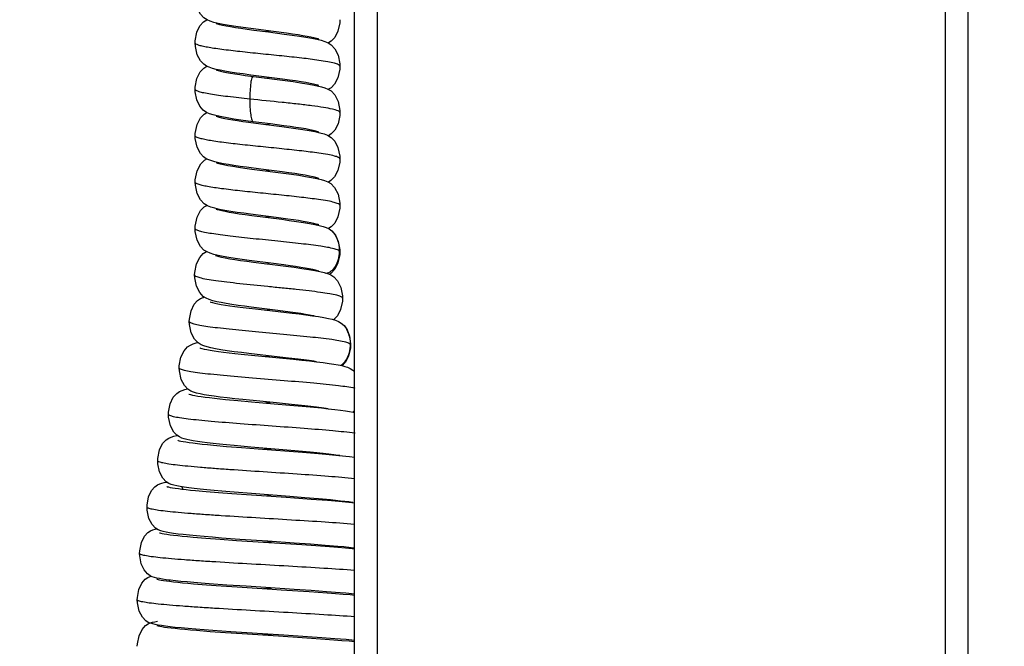
# Model space of a CAD drawing. Units: millimetres. Extents: x -2128814 to 2300786, y 3002 to 35752004.
# Drawn here: x 1868685 to 1884105, y 33394467 to 33404277 of the extents above; entities that cross this region are included whole.
import ezdxf

# ---------------------------------------------------------------- set-up
doc = ezdxf.new("R2010")
doc.units = ezdxf.units.MM
doc.layers.add('LAY0002', color=7, linetype='Continuous', lineweight=30)
doc.layers.add('标注线', color=3, linetype='Continuous', lineweight=18)
doc.styles.add('样式 1', font='txt', dxfattribs={"height": 3.5})
doc.dimstyles.new('缩小1：2', dxfattribs={"dimtxt": 3.5, "dimasz": 2, "dimexe": 1, "dimexo": 0.5, "dimgap": 0.5, "dimtad": 1, "dimdec": 1, "dimlfac": 2, "dimdsep": 46, "dimtxsty": '样式 1', "dimcen": 0.09, "dimclrd": 4, "dimclre": 4, "dimclrt": 4, "dimadec": 0, "dimazin": 2, "dimtm": 1e-09, "dimtfac": 1, "dimtdec": 1, "dimtofl": 0, "dimtmove": 0, "dimatfit": 3, "dimfxl": 1, "dimtolj": 1, "dimlwd": 18, "dimlwe": 18, "dimarcsym": 0})
doc.dimstyles.new('缩小1：4', dxfattribs={"dimtxt": 3.5, "dimasz": 2, "dimexe": 1, "dimexo": 0.5, "dimgap": 0.5, "dimtad": 1, "dimdec": 1, "dimlfac": 4, "dimdsep": 46, "dimtxsty": '样式 1', "dimcen": 0.09, "dimclrd": 4, "dimclre": 4, "dimclrt": 4, "dimadec": 0, "dimazin": 2, "dimtm": 1e-09, "dimtfac": 1, "dimtdec": 1, "dimtofl": 0, "dimtmove": 0, "dimatfit": 3, "dimfxl": 1, "dimtolj": 1, "dimlwd": 18, "dimlwe": 18, "dimarcsym": 0})

# ---------------------------------------------------------------- blocks, each defined once
blk = doc.blocks.new('*D191')
at = {"layer": 'Defpoints', "color": 0, "transparency": 16777216}
for p in [(11731.1942, 1037.9998), (11731.1942, 1029.4472), (11613.5905, 1029.3826)]:
    blk.add_point(p, dxfattribs=at)
at = {"layer": '标注线', "color": 4, "linetype": 'Continuous', "lineweight": 18, "transparency": 16777216}
for p, q in [((11613.5905, 1029.8826), (11613.5905, 1038.9998)), ((11731.1942, 1029.9472), (11731.1942, 1038.9998)), ((11615.5905, 1037.9998), (11729.1942, 1037.9998))]:
    blk.add_line(p, q, dxfattribs=at)
at = {"layer": '标注线', "color": 4, "transparency": 16777216}
for points in [[(11615.5905, 1038.3331), (11615.5905, 1037.6664), (11613.5905, 1037.9998)], [(11729.1942, 1038.3331), (11729.1942, 1037.6664), (11731.1942, 1037.9998)]]:
    blk.add_solid(points, dxfattribs=at)
at = {"layer": '标注线', "color": 122, "transparency": 16777216, "insert": (11665.9468, 1040.2498), "char_height": 3.5, "attachment_point": 5, "style": '样式 1'}
blk.add_mtext('\\A1;235.2', dxfattribs=at)
blk = doc.blocks.new('*D230')
at = {"layer": 'Defpoints', "color": 0, "transparency": 16777216}
for p in [(11713.7055, 1125.471), (11710.7063, 1124.2596), (11713.7055, 1124.2596)]:
    blk.add_point(p, dxfattribs=at)
at = {"layer": 'LAY0002', "color": 4, "linetype": 'Continuous', "lineweight": 18, "transparency": 16777216}
for p, q in [((11710.7063, 1124.7596), (11710.7063, 1126.471)), ((11713.7055, 1124.7596), (11713.7055, 1126.471)), ((11708.7063, 1125.471), (11706.7063, 1125.471)), ((11715.7055, 1125.471), (11720.4221, 1125.471))]:
    blk.add_line(p, q, dxfattribs=at)
at = {"layer": 'LAY0002', "color": 4, "transparency": 16777216}
for points in [[(11708.7063, 1125.8043), (11708.7063, 1125.1377), (11710.7063, 1125.471)], [(11715.7055, 1125.8043), (11715.7055, 1125.1377), (11713.7055, 1125.471)]]:
    blk.add_solid(points, dxfattribs=at)
at = {"layer": 'LAY0002', "color": 4, "transparency": 16777216, "insert": (11719.0638, 1127.471), "char_height": 3.5, "attachment_point": 5, "style": '样式 1'}
blk.add_mtext('\\A1;{\\H0.85714x;6}', dxfattribs=at)
blk = doc.blocks.new('玉兔号CAD应用')
at = {"color": 7, "linetype": 'Continuous'}
for p, q in [((11640.7319, 1032.7956), (11727.9819, 1032.7956)), ((11723.7671, 1032.5956), (11640.7319, 1032.5956)), ((11633.5474, 1027.6956), (11723.4953, 1027.6956)), ((11633.2078, 1027.4956), (11724.0069, 1027.4956)), ((11718.8825, 1027.4956), (11718.8867, 1027.4248)), ((11719.6424, 1027.446), (11719.6392, 1027.4956)), ((11719.8922, 1027.4536), (11719.8887, 1027.4956)), ((11720.1358, 1027.484), (11720.134, 1027.4956)), ((11720.1456, 1027.4956), (11720.1362, 1027.4812)), ((11718.8867, 1027.4248), (11718.8919, 1027.3271)), ((11720.5069, 1027.4619), (11720.4904, 1027.4607)), ((11720.5069, 1027.4619), (11720.5104, 1027.4593)), ((11720.512, 1027.4618), (11720.5069, 1027.4619)), ((11720.554, 1027.4524), (11720.512, 1027.4618)), ((11719.1443, 1027.3713), (11719.1501, 1027.256)), ((11720.6131, 1027.4056), (11720.6125, 1027.4064)), ((11721.0179, 1027.3699), (11721.0024, 1027.3689)), ((11721.0179, 1027.3699), (11721.0234, 1027.3643)), ((11721.0279, 1027.3695), (11721.0179, 1027.3699)), ((11721.0738, 1027.3565), (11721.0279, 1027.3695)), ((11718.8919, 1027.3271), (11718.8972, 1027.2149)), ((11719.3986, 1027.3534), (11719.4045, 1027.2419)), ((11720.1557, 1027.2682), (11720.1514, 1027.3269)), ((11719.1512, 1027.1047), (11719.1442, 1027.2599)), ((11719.1501, 1027.256), (11719.1562, 1027.1232)), ((11719.6594, 1027.1232), (11719.6526, 1027.2629)), ((11719.6542, 1027.2882), (11719.6601, 1027.1858)), ((11720.409, 1027.226), (11720.4047, 1027.2762)), ((11721.1333, 1027.2994), (11721.1331, 1027.2999)), ((11721.1549, 1027.2949), (11721.1453, 1027.2706)), ((11718.897, 1027.0854), (11718.8899, 1027.2444)), ((11718.8972, 1027.2149), (11718.9028, 1027.0903)), ((11719.4088, 1027.0413), (11719.4017, 1027.2029)), ((11719.4045, 1027.2419), (11719.4107, 1027.1157)), ((11720.4135, 1027.1692), (11720.409, 1027.226)), ((11720.9148, 1027.1539), (11720.9091, 1027.1979)), ((11719.6601, 1027.1858), (11719.6663, 1027.0686)), ((11719.9164, 1027.0475), (11719.9091, 1027.1866)), ((11720.6666, 1027.1328), (11720.6617, 1027.1846)), ((11718.9028, 1027.0903), (11718.9114, 1026.8849)), ((11719.1562, 1027.1232), (11719.1626, 1026.9748)), ((11719.4107, 1027.1157), (11719.417, 1026.9766)), ((11719.6691, 1026.9061), (11719.6594, 1027.1232)), ((11719.9166, 1027.1136), (11719.9243, 1026.9811)), ((11718.9073, 1026.8398), (11718.897, 1027.0854)), ((11719.6663, 1027.0686), (11719.6729, 1026.9377)), ((11719.935, 1026.6647), (11719.9164, 1027.0475)), ((11720.1756, 1026.9388), (11720.1678, 1027.078)), ((11720.1716, 1027.0686), (11720.1792, 1026.9531)), ((11719.9243, 1026.9811), (11719.945, 1026.6007)), ((11720.4276, 1027.0101), (11720.4359, 1026.9007)), ((11719.6729, 1026.9377), (11719.6907, 1026.5691)), ((11720.4479, 1026.6363), (11720.4271, 1026.971)), ((11720.7018, 1026.6662), (11720.6807, 1026.9594)), ((11720.6863, 1026.9404), (11720.695, 1026.8353)), ((11718.9114, 1026.8849), (11718.9302, 1026.4281)), ((11719.6841, 1026.563), (11719.6691, 1026.9061)), ((11720.4359, 1026.9007), (11720.4588, 1026.585)), ((11720.9608, 1026.6253), (11720.9385, 1026.9034)), ((11721.1974, 1026.922), (11721.206, 1026.8201)), ((11721.4722, 1026.6113), (11721.4498, 1026.8839)), ((11721.9812, 1026.6232), (11721.9585, 1026.8988)), ((11721.9664, 1026.8757), (11721.9889, 1026.6018)), ((11722.2184, 1026.9106), (11722.228, 1026.796)), ((11718.9201, 1026.5261), (11718.9073, 1026.8398)), ((11720.695, 1026.8353), (11720.7135, 1026.6038)), ((11721.2173, 1026.6095), (11721.1961, 1026.8677)), ((11721.206, 1026.8201), (11721.2243, 1026.5974)), ((11721.7208, 1026.6877), (11721.7061, 1026.8677)), ((11718.9125, 1026.711), (11718.9157, 1026.7802)), ((11719.1675, 1026.7111), (11719.1707, 1026.7799)), ((11719.4225, 1026.7116), (11719.4257, 1026.7787)), ((11719.6775, 1026.7142), (11719.6807, 1026.7755)), ((11719.9324, 1026.7176), (11719.9357, 1026.7721)), ((11720.1874, 1026.7213), (11720.1907, 1026.7685)), ((11720.4424, 1026.7246), (11720.4457, 1026.7652)), ((11720.6973, 1026.7279), (11720.7008, 1026.7626)), ((11720.9523, 1026.7294), (11720.9558, 1026.7616)), ((11721.2074, 1026.7298), (11721.2108, 1026.7615)), ((11721.4624, 1026.7296), (11721.4658, 1026.7615)), ((11721.7174, 1026.7298), (11721.7208, 1026.7615)), ((11721.9724, 1026.7296), (11721.9758, 1026.7616)), ((11722.2274, 1026.7298), (11722.2308, 1026.7615)), ((11722.228, 1026.796), (11722.244, 1026.6006)), ((11719.9421, 1026.5209), (11719.935, 1026.6647)), ((11720.1962, 1026.6793), (11720.2055, 1026.532)), ((11720.7098, 1026.5598), (11720.7018, 1026.6662)), ((11721.7299, 1026.5798), (11721.7208, 1026.6877)), ((11719.945, 1026.6007), (11719.9531, 1026.4574)), ((11720.2003, 1026.4893), (11720.1936, 1026.6078)), ((11720.4555, 1026.5185), (11720.4479, 1026.6363)), ((11721.7322, 1026.6218), (11721.7414, 1026.5156)), ((11721.9872, 1026.5533), (11721.9812, 1026.6232)), ((11719.1798, 1026.56), (11719.1868, 1026.3949)), ((11719.6898, 1026.4379), (11719.6841, 1026.563)), ((11719.6907, 1026.5691), (11719.6982, 1026.421)), ((11718.9262, 1026.3822), (11718.9201, 1026.5261)), ((11719.4376, 1026.507), (11719.445, 1026.3467)), ((11719.9488, 1026.3917), (11719.9421, 1026.5209)), ((11719.1829, 1026.3447), (11719.1769, 1026.4824)), ((11719.4384, 1026.3378), (11719.4322, 1026.4787)), ((11719.6953, 1026.3217), (11719.6898, 1026.4379)), ((11720.2068, 1026.3819), (11720.2003, 1026.4893)), ((11718.9302, 1026.4281), (11718.9371, 1026.2726)), ((11719.1868, 1026.3949), (11719.1938, 1026.2425)), ((11719.9552, 1026.2783), (11719.9488, 1026.3917)), ((11718.9322, 1026.2501), (11718.9262, 1026.3822)), ((11719.1887, 1026.2187), (11719.1829, 1026.3447)), ((11719.4444, 1026.2118), (11719.4384, 1026.3378)), ((11719.7008, 1026.2159), (11719.6953, 1026.3217)), ((11718.938, 1026.1323), (11718.9322, 1026.2501)), ((11719.1943, 1026.1067), (11719.1887, 1026.2187)), ((11719.4501, 1026.1021), (11719.4444, 1026.2118)), ((11719.7062, 1026.1224), (11719.7008, 1026.2159)), ((11719.7315, 1025.9611), (11719.7352, 1025.9364)), ((11720.0079, 1025.9612), (11720.0083, 1025.9646)), ((11718.9855, 1025.7721), (11718.9884, 1025.7955))]:
    blk.add_line(p, q, dxfattribs=at)
for points in [[(11718.8899, 1027.2444), (11718.8864, 1027.3184), (11718.8829, 1027.387), (11718.8795, 1027.4491), (11718.8768, 1027.4956)], [(11719.1442, 1027.2599), (11719.1407, 1027.3321), (11719.1373, 1027.3989), (11719.134, 1027.4593), (11719.1318, 1027.4956)], [(11719.1372, 1027.4956), (11719.1415, 1027.4223), (11719.1443, 1027.3713)], [(11719.4017, 1027.2029), (11719.3981, 1027.2794), (11719.3945, 1027.3512), (11719.391, 1027.4173), (11719.3876, 1027.477), (11719.3864, 1027.4956)], [(11719.3898, 1027.4956), (11719.3902, 1027.4897), (11719.393, 1027.4486), (11719.3958, 1027.4031), (11719.3986, 1027.3534)], [(11719.64, 1027.483), (11719.6405, 1027.4777), (11719.6431, 1027.4475), (11719.6458, 1027.4135), (11719.6485, 1027.3755), (11719.6513, 1027.3337), (11719.6542, 1027.2882)], [(11720.1514, 1027.3269), (11720.1474, 1027.3759), (11720.1434, 1027.4182), (11720.1396, 1027.454), (11720.1358, 1027.484)], [(11720.4047, 1027.2762), (11720.4005, 1027.3193), (11720.3964, 1027.3559), (11720.3924, 1027.3868), (11720.3882, 1027.4131), (11720.3833, 1027.4368), (11720.3771, 1027.4591), (11720.3673, 1027.4828), (11720.3584, 1027.4956)], [(11719.6526, 1027.2629), (11719.6492, 1027.3283), (11719.6458, 1027.3896), (11719.6424, 1027.446)], [(11719.9091, 1027.1866), (11719.9056, 1027.2495), (11719.9022, 1027.3077), (11719.8988, 1027.3611), (11719.8922, 1027.4536)], [(11720.4904, 1027.4607), (11720.4444, 1027.445), (11720.4098, 1027.4171), (11720.3918, 1027.3902)], [(11720.6126, 1027.4063), (11720.5886, 1027.4318), (11720.554, 1027.4524)], [(11719.8982, 1027.3699), (11719.8994, 1027.3566), (11719.9026, 1027.3181), (11719.9059, 1027.2746), (11719.9094, 1027.226), (11719.9129, 1027.1723), (11719.9166, 1027.1136)], [(11720.6468, 1027.3042), (11720.6415, 1027.3324), (11720.6353, 1027.3574), (11720.6262, 1027.3826), (11720.6131, 1027.4057)], [(11720.7626, 1027.3929), (11720.7464, 1027.3917), (11720.7002, 1027.376), (11720.6654, 1027.3482)], [(11720.8977, 1027.2642), (11720.8906, 1027.2912), (11720.8796, 1027.3189), (11720.8583, 1027.3498), (11720.8223, 1027.3775), (11720.7752, 1027.3922), (11720.7626, 1027.3929)], [(11721.0024, 1027.3689), (11720.9564, 1027.3536), (11720.9215, 1027.3262), (11720.9006, 1027.2959), (11720.8938, 1027.2792)], [(11721.273, 1027.3705), (11721.2566, 1027.3694), (11721.21, 1027.3534), (11721.1752, 1027.3252), (11721.1549, 1027.2949)], [(11721.4024, 1027.2651), (11721.3921, 1027.2924), (11721.3716, 1027.3242), (11721.3346, 1027.3541), (11721.2858, 1027.3698), (11721.2729, 1027.3705)], [(11721.5278, 1027.3704), (11721.511, 1027.3692), (11721.4642, 1027.3529), (11721.4291, 1027.3241), (11721.4089, 1027.293), (11721.4003, 1027.2705)], [(11721.6577, 1027.2639), (11721.6462, 1027.2939), (11721.625, 1027.3257), (11721.5899, 1027.3538), (11721.5433, 1027.3694), (11721.5277, 1027.3704)], [(11721.7829, 1027.3703), (11721.7673, 1027.3693), (11721.7214, 1027.354), (11721.6865, 1027.3265), (11721.6656, 1027.2961), (11721.6552, 1027.2704)], [(11721.9119, 1027.2669), (11721.9012, 1027.2943), (11721.8798, 1027.326), (11721.8426, 1027.355), (11721.7944, 1027.3698), (11721.7829, 1027.3703)], [(11722.0378, 1027.3704), (11722.0213, 1027.3692), (11721.9743, 1027.3529), (11721.9393, 1027.3243), (11721.9191, 1027.2935), (11721.9104, 1027.2707)], [(11722.1664, 1027.268), (11722.1551, 1027.2961), (11722.1336, 1027.3272), (11722.0976, 1027.3549), (11722.0506, 1027.3697), (11722.0378, 1027.3704)], [(11722.293, 1027.3704), (11722.2766, 1027.3693), (11722.2301, 1027.3533), (11722.1952, 1027.3251), (11722.1749, 1027.2949), (11722.1653, 1027.2707)], [(11720.6654, 1027.3482), (11720.6449, 1027.3179), (11720.6445, 1027.3167)], [(11720.6617, 1027.1846), (11720.6568, 1027.2307), (11720.6518, 1027.2706), (11720.6468, 1027.3042)], [(11721.1331, 1027.2999), (11721.1096, 1027.331), (11721.0738, 1027.3565)], [(11720.1557, 1027.2682), (11720.1573, 1027.2517), (11720.1607, 1027.2123), (11720.1643, 1027.1685), (11720.1679, 1027.1205), (11720.1716, 1027.0686)], [(11720.1678, 1027.078), (11720.1637, 1027.146), (11720.1596, 1027.211), (11720.1557, 1027.2682)], [(11720.9091, 1027.1979), (11720.9035, 1027.2341), (11720.8977, 1027.2642)], [(11721.1509, 1027.2525), (11721.143, 1027.2781), (11721.1334, 1027.2994)], [(11721.1681, 1027.1535), (11721.1626, 1027.1924), (11721.157, 1027.2249), (11721.1509, 1027.2525)], [(11721.4209, 1027.1703), (11721.4152, 1027.2074), (11721.4092, 1027.2383), (11721.4024, 1027.2651)], [(11721.6782, 1027.1532), (11721.672, 1027.1968), (11721.6654, 1027.2332), (11721.6577, 1027.2639)], [(11721.9358, 1027.1323), (11721.9303, 1027.1745), (11721.9247, 1027.2102), (11721.9188, 1027.2402), (11721.9119, 1027.2669)], [(11722.1856, 1027.172), (11722.18, 1027.2089), (11722.1739, 1027.2401), (11722.1664, 1027.268)], [(11720.4135, 1027.1696), (11720.4159, 1027.1454), (11720.4197, 1027.1046), (11720.4236, 1027.0594), (11720.4276, 1027.0101)], [(11720.4271, 1026.971), (11720.4226, 1027.0402), (11720.418, 1027.1068), (11720.4135, 1027.1692)], [(11720.6651, 1027.149), (11720.6663, 1027.1404), (11720.6701, 1027.1089), (11720.674, 1027.0728), (11720.678, 1027.0326), (11720.6821, 1026.9883), (11720.6863, 1026.9404)], [(11720.9107, 1027.1885), (11720.911, 1027.1871), (11720.9133, 1027.1768), (11720.9165, 1027.1592)], [(11720.9385, 1026.9034), (11720.9325, 1026.9747), (11720.9265, 1027.0415), (11720.9206, 1027.1017), (11720.9148, 1027.1539)], [(11720.9165, 1027.1592), (11720.9201, 1027.1353), (11720.9239, 1027.1058), (11720.928, 1027.0712), (11720.9322, 1027.0318), (11720.9364, 1026.9878), (11720.9409, 1026.9396), (11720.9454, 1026.8874)], [(11721.1653, 1027.1896), (11721.1655, 1027.1891), (11721.1673, 1027.1813), (11721.1702, 1027.1666), (11721.1736, 1027.1457), (11721.1772, 1027.1194), (11721.1811, 1027.0882), (11721.185, 1027.0524), (11721.1891, 1027.0125), (11721.1932, 1026.9689), (11721.1974, 1026.922)], [(11721.1961, 1026.8677), (11721.1905, 1026.9336), (11721.1849, 1026.9969), (11721.1792, 1027.0554), (11721.1736, 1027.108), (11721.1681, 1027.1535)], [(11721.4205, 1027.189), (11721.4206, 1027.1885), (11721.4227, 1027.1797), (11721.4259, 1027.1628), (11721.4296, 1027.1387), (11721.4337, 1027.1081), (11721.4379, 1027.0715), (11721.4424, 1027.0292), (11721.447, 1026.9814), (11721.4518, 1026.9285), (11721.4568, 1026.8713)], [(11721.4498, 1026.8839), (11721.4439, 1026.9517), (11721.4381, 1027.0158), (11721.4323, 1027.0744), (11721.4265, 1027.1261), (11721.4209, 1027.1703)], [(11721.6753, 1027.1896), (11721.6756, 1027.1887), (11721.6777, 1027.1795), (11721.6809, 1027.1625), (11721.6845, 1027.1389), (11721.6885, 1027.1096), (11721.6926, 1027.0748), (11721.6969, 1027.0348), (11721.7013, 1026.9898), (11721.7058, 1026.9404), (11721.7104, 1026.887)], [(11721.7061, 1026.8677), (11721.7009, 1026.9297), (11721.6954, 1026.9906), (11721.6899, 1027.0491), (11721.6841, 1027.1037), (11721.6782, 1027.1532)], [(11721.9305, 1027.1891), (11721.9306, 1027.1886), (11721.9325, 1027.1807), (11721.9355, 1027.1649), (11721.9392, 1027.1418), (11721.9431, 1027.1122), (11721.9474, 1027.0764), (11721.9518, 1027.0348), (11721.9565, 1026.9875), (11721.9613, 1026.9344), (11721.9664, 1026.8757)], [(11722.1853, 1027.1897), (11722.1855, 1027.1892), (11722.1873, 1027.1816), (11722.1901, 1027.1669), (11722.1935, 1027.1461), (11722.1972, 1027.1195), (11722.2011, 1027.0876), (11722.2052, 1027.0505), (11722.2095, 1027.0085), (11722.2139, 1026.9617), (11722.2184, 1026.9106)], [(11722.2143, 1026.8898), (11722.2085, 1026.957), (11722.2027, 1027.0201), (11722.1969, 1027.0775), (11722.1913, 1027.1283), (11722.1856, 1027.172)], [(11719.1769, 1026.4824), (11719.1645, 1026.7849), (11719.1613, 1026.8643), (11719.1512, 1027.1047)], [(11720.6807, 1026.9594), (11720.6761, 1027.0189), (11720.6714, 1027.077), (11720.6666, 1027.1328)], [(11721.9585, 1026.8988), (11721.9526, 1026.9668), (11721.9469, 1027.0287), (11721.9413, 1027.0839), (11721.9358, 1027.1323)], [(11719.4322, 1026.4787), (11719.4225, 1026.7116), (11719.4088, 1027.0413)], [(11719.1626, 1026.9748), (11719.1728, 1026.7298), (11719.1798, 1026.56)], [(11719.417, 1026.9766), (11719.427, 1026.7484), (11719.4376, 1026.507)], [(11720.1936, 1026.6078), (11720.1831, 1026.8018), (11720.1756, 1026.9388)], [(11720.1792, 1026.9531), (11720.1874, 1026.8227), (11720.1962, 1026.6793)], [(11720.9454, 1026.8874), (11720.9549, 1026.7731), (11720.9701, 1026.5881)], [(11721.4568, 1026.8713), (11721.4719, 1026.6863), (11721.4821, 1026.5649)], [(11721.7104, 1026.887), (11721.7201, 1026.7703), (11721.7323, 1026.6218)], [(11722.2359, 1026.6264), (11722.2255, 1026.7529), (11722.2143, 1026.8898)], [(11720.7135, 1026.6038), (11720.7183, 1026.5463), (11720.7232, 1026.4908), (11720.7282, 1026.4383), (11720.7332, 1026.3896), (11720.7383, 1026.3454), (11720.7434, 1026.3063)], [(11720.9974, 1026.2968), (11720.9973, 1026.2975), (11720.9951, 1026.3068), (11720.9919, 1026.3242), (11720.9881, 1026.3492), (11720.984, 1026.3809), (11720.9797, 1026.4188), (11720.9752, 1026.4625), (11720.9706, 1026.5116), (11720.9658, 1026.5659), (11720.9608, 1026.6253)], [(11721.2529, 1026.3018), (11721.2527, 1026.3025), (11721.2506, 1026.311), (11721.2476, 1026.3271), (11721.244, 1026.3498), (11721.2401, 1026.3787), (11721.2359, 1026.4138), (11721.2315, 1026.4547), (11721.227, 1026.5013), (11721.2222, 1026.553), (11721.2173, 1026.6095)], [(11721.5077, 1026.3022), (11721.5075, 1026.303), (11721.5049, 1026.3146), (11721.5011, 1026.3363), (11721.4968, 1026.366), (11721.4922, 1026.4027), (11721.4874, 1026.446), (11721.4825, 1026.4955), (11721.4774, 1026.5508), (11721.4722, 1026.6113)], [(11721.9889, 1026.6018), (11721.9946, 1026.5363), (11722, 1026.477), (11722.0052, 1026.4242), (11722.0102, 1026.3775), (11722.0152, 1026.3367)], [(11722.2728, 1026.302), (11722.2726, 1026.3027), (11722.2704, 1026.3124), (11722.267, 1026.3303), (11722.2632, 1026.3553), (11722.2591, 1026.387), (11722.2547, 1026.4248), (11722.2502, 1026.4681), (11722.2456, 1026.5163), (11722.2408, 1026.5691), (11722.2359, 1026.6264)], [(11722.244, 1026.6006), (11722.2497, 1026.5343), (11722.2555, 1026.4713), (11722.2612, 1026.4139), (11722.2669, 1026.3633)], [(11720.4588, 1026.585), (11720.4638, 1026.5198), (11720.4689, 1026.4563), (11720.4741, 1026.3966), (11720.4794, 1026.3428), (11720.4845, 1026.2961), (11720.4896, 1026.2567), (11720.4948, 1026.2239), (11720.5002, 1026.1963)], [(11720.7433, 1026.2489), (11720.7432, 1026.2493), (11720.7415, 1026.2564), (11720.7388, 1026.2705), (11720.7357, 1026.2905), (11720.7323, 1026.3158), (11720.7288, 1026.3461), (11720.7251, 1026.3811), (11720.7213, 1026.4204), (11720.7175, 1026.4636), (11720.7137, 1026.5103), (11720.7098, 1026.5598)], [(11720.9701, 1026.5881), (11720.9754, 1026.5266), (11720.9809, 1026.4672), (11720.9865, 1026.4117), (11720.9921, 1026.3617), (11720.9977, 1026.3184)], [(11721.2243, 1026.5974), (11721.2292, 1026.5405), (11721.2343, 1026.4842), (11721.2396, 1026.4294), (11721.2452, 1026.3775), (11721.251, 1026.3307)], [(11721.4821, 1026.5649), (11721.4871, 1026.5083), (11721.492, 1026.4555), (11721.4969, 1026.4072), (11721.5018, 1026.3638), (11721.5067, 1026.3251)], [(11721.7624, 1026.3032), (11721.7626, 1026.3025), (11721.7625, 1026.3031), (11721.7605, 1026.3117), (11721.7576, 1026.3272), (11721.7541, 1026.3488), (11721.7504, 1026.376), (11721.7466, 1026.4081), (11721.7426, 1026.4449), (11721.7384, 1026.4859), (11721.7342, 1026.5309), (11721.7299, 1026.5798)], [(11722.0177, 1026.3022), (11722.0178, 1026.3019), (11722.0165, 1026.3071), (11722.0139, 1026.3197), (11722.0107, 1026.3384), (11722.0073, 1026.3624), (11722.0036, 1026.3912), (11721.9997, 1026.4249), (11721.9957, 1026.4632), (11721.9915, 1026.506), (11721.9872, 1026.5533)], [(11720.2055, 1026.532), (11720.2103, 1026.4618), (11720.2149, 1026.3964), (11720.2195, 1026.3371), (11720.2239, 1026.2842), (11720.2283, 1026.2377), (11720.2326, 1026.1974), (11720.2369, 1026.1629), (11720.2414, 1026.1334), (11720.2463, 1026.1074)], [(11720.4896, 1026.1597), (11720.4895, 1026.1599), (11720.4882, 1026.1658), (11720.4859, 1026.1785), (11720.4831, 1026.1971), (11720.48, 1026.2213), (11720.4768, 1026.2506), (11720.4734, 1026.2847), (11720.47, 1026.3234), (11720.4665, 1026.3664), (11720.4629, 1026.4134), (11720.4592, 1026.4642), (11720.4555, 1026.5185)], [(11721.7414, 1026.5156), (11721.7472, 1026.4533), (11721.7529, 1026.3983), (11721.7585, 1026.3504)], [(11719.9531, 1026.4574), (11719.9571, 1026.392), (11719.961, 1026.3314), (11719.9648, 1026.2757), (11719.9685, 1026.2252), (11719.9721, 1026.1798), (11719.9757, 1026.1397), (11719.9792, 1026.1046), (11719.9827, 1026.0743), (11719.9863, 1026.048), (11719.9901, 1026.0249)], [(11719.6982, 1026.421), (11719.702, 1026.3505), (11719.7058, 1026.2836), (11719.7095, 1026.2209), (11719.7133, 1026.1632), (11719.717, 1026.111), (11719.7207, 1026.0648), (11719.7243, 1026.0246), (11719.7279, 1025.9902), (11719.7315, 1025.9611)], [(11719.445, 1026.3467), (11719.4489, 1026.2699), (11719.4527, 1026.1975), (11719.4564, 1026.131), (11719.4601, 1026.0712), (11719.4637, 1026.0184), (11719.4671, 1025.9724), (11719.4705, 1025.9326), (11719.4738, 1025.8986), (11719.4771, 1025.8696)], [(11720.236, 1026.0647), (11720.236, 1026.0648), (11720.2349, 1026.0698), (11720.2329, 1026.0808), (11720.2306, 1026.0969), (11720.2279, 1026.1177), (11720.2252, 1026.1432), (11720.2223, 1026.1731), (11720.2193, 1026.2073), (11720.2163, 1026.2454), (11720.2132, 1026.2874), (11720.21, 1026.3329), (11720.2068, 1026.3819)], [(11721.251, 1026.3307), (11721.2569, 1026.2903), (11721.2632, 1026.2562), (11721.2707, 1026.2266)], [(11721.7585, 1026.3504), (11721.764, 1026.3095), (11721.7696, 1026.275), (11721.7756, 1026.2456)], [(11722.0152, 1026.3367), (11722.0202, 1026.301), (11722.0256, 1026.2696), (11722.0314, 1026.2426)], [(11722.2669, 1026.3633), (11722.2725, 1026.3197), (11722.2782, 1026.2829), (11722.2843, 1026.2513), (11722.2916, 1026.2234)], [(11719.9821, 1025.9699), (11719.9822, 1025.9699), (11719.9814, 1025.9735), (11719.9797, 1025.9829), (11719.9776, 1025.9973), (11719.9752, 1026.0165), (11719.9727, 1026.0403), (11719.97, 1026.0687), (11719.9672, 1026.1018), (11719.9643, 1026.1394), (11719.9613, 1026.1815), (11719.9583, 1026.2278), (11719.9552, 1026.2783)], [(11720.7434, 1026.3063), (11720.7489, 1026.2717), (11720.755, 1026.2419), (11720.7622, 1026.2157)], [(11720.9977, 1026.3184), (11721.0034, 1026.2818), (11721.0095, 1026.2505), (11721.0167, 1026.2233)], [(11721.5067, 1026.3251), (11721.5117, 1026.2917), (11721.5168, 1026.2634), (11721.5222, 1026.2392)], [(11718.9371, 1026.2726), (11718.9406, 1026.1974), (11718.9442, 1026.1262), (11718.9477, 1026.0604), (11718.9511, 1026.0011), (11718.9543, 1025.9491), (11718.9575, 1025.9036), (11718.9606, 1025.8643), (11718.9636, 1025.8304)], [(11719.1938, 1026.2425), (11719.1972, 1026.173), (11719.2006, 1026.1088), (11719.2038, 1026.0503), (11719.207, 1025.9974), (11719.2101, 1025.9501), (11719.2131, 1025.9082), (11719.2161, 1025.8715), (11719.219, 1025.8398)], [(11721.0167, 1026.2233), (11721.0272, 1026.1965), (11721.0476, 1026.166), (11721.0825, 1026.1377), (11721.129, 1026.1218), (11721.1453, 1026.1207)], [(11721.1453, 1026.1207), (11721.1587, 1026.1215), (11721.2072, 1026.1373), (11721.244, 1026.1671), (11721.2646, 1026.1991), (11721.2728, 1026.221)], [(11721.2707, 1026.2266), (11721.2818, 1026.1977), (11721.3024, 1026.1664), (11721.3374, 1026.1381), (11721.3838, 1026.1222), (11721.4004, 1026.121)], [(11721.4004, 1026.121), (11721.4132, 1026.1217), (11721.4628, 1026.1378), (11721.5001, 1026.1686), (11721.5203, 1026.2005), (11721.5278, 1026.2207)], [(11721.5222, 1026.2392), (11721.5289, 1026.2169), (11721.5389, 1026.1933), (11721.5579, 1026.1657), (11721.5926, 1026.1377), (11721.6404, 1026.1216), (11721.6554, 1026.1206)], [(11721.6554, 1026.1206), (11721.6683, 1026.1213), (11721.7165, 1026.1368), (11721.7532, 1026.1661), (11721.774, 1026.1977), (11721.7827, 1026.2205)], [(11721.7756, 1026.2456), (11721.7833, 1026.2186), (11721.7952, 1026.191), (11721.8174, 1026.1611), (11721.8522, 1026.1355), (11721.8966, 1026.1218), (11721.9104, 1026.1209)], [(11722.0314, 1026.2426), (11722.0383, 1026.2186), (11722.0485, 1026.1941), (11722.0677, 1026.1658), (11722.1002, 1026.1391), (11722.1457, 1026.1223), (11722.1654, 1026.1206)], [(11722.2916, 1026.2234), (11722.3025, 1026.1961), (11722.323, 1026.1657), (11722.3578, 1026.1378), (11722.404, 1026.1221), (11722.4203, 1026.121)], [(11720.5002, 1026.1963), (11720.5068, 1026.1715), (11720.5171, 1026.1452)], [(11720.6348, 1026.0697), (11720.6469, 1026.0703), (11720.6941, 1026.0849), (11720.7298, 1026.1121), (11720.7505, 1026.1416), (11720.761, 1026.1666), (11720.7675, 1026.1895), (11720.7694, 1026.1983)], [(11720.7622, 1026.2157), (11720.7729, 1026.1896), (11720.7935, 1026.1596), (11720.8284, 1026.132), (11720.8745, 1026.1166), (11720.8903, 1026.1155)], [(11720.8903, 1026.1155), (11720.9035, 1026.1163), (11720.9508, 1026.1313), (11720.9869, 1026.1595), (11721.0082, 1026.1909), (11721.0188, 1026.218)], [(11721.9104, 1026.1209), (11721.9226, 1026.1216), (11721.9699, 1026.1362), (11722.0059, 1026.1637), (11722.0272, 1026.1941), (11722.0379, 1026.22)], [(11722.1653, 1026.1206), (11722.1774, 1026.1212), (11722.2238, 1026.1354), (11722.2597, 1026.1623), (11722.2816, 1026.1929), (11722.2929, 1026.22), (11722.2929, 1026.2202)], [(11718.9643, 1025.7905), (11718.9643, 1025.7904), (11718.9637, 1025.7933), (11718.9623, 1025.8019), (11718.9605, 1025.8153), (11718.9584, 1025.8331), (11718.9562, 1025.8553), (11718.9539, 1025.8817), (11718.9514, 1025.9124), (11718.9489, 1025.9476), (11718.9462, 1025.9871), (11718.9435, 1026.0312), (11718.9408, 1026.0796), (11718.938, 1026.1323)], [(11719.7279, 1025.8758), (11719.728, 1025.8757), (11719.7272, 1025.8793), (11719.7256, 1025.8893), (11719.7235, 1025.9045), (11719.7213, 1025.9242), (11719.7189, 1025.9479), (11719.7165, 1025.9756), (11719.714, 1026.0069), (11719.7114, 1026.0419), (11719.7088, 1026.0805), (11719.7062, 1026.1224)], [(11720.3797, 1025.9829), (11720.3919, 1025.9836), (11720.438, 1025.9976), (11720.4734, 1026.0242), (11720.4948, 1026.0542), (11720.5054, 1026.0798), (11720.5119, 1026.1039), (11720.517, 1026.13), (11720.519, 1026.1424)], [(11720.5171, 1026.1452), (11720.5372, 1026.115), (11720.5718, 1026.0869), (11720.6182, 1026.0709), (11720.6348, 1026.0697)], [(11719.2141, 1025.8277), (11719.212, 1025.8477), (11719.2097, 1025.8718), (11719.2073, 1025.9001), (11719.2049, 1025.9327), (11719.2023, 1025.9696), (11719.1997, 1026.0109), (11719.197, 1026.0566), (11719.1943, 1026.1067)], [(11719.4737, 1025.8115), (11719.4737, 1025.8114), (11719.4731, 1025.8143), (11719.4717, 1025.8228), (11719.4698, 1025.8363), (11719.4677, 1025.8543), (11719.4655, 1025.8766), (11719.4631, 1025.9033), (11719.4607, 1025.9344), (11719.4581, 1025.9698), (11719.4555, 1026.0095), (11719.4528, 1026.0536), (11719.4501, 1026.1021)], [(11720.2463, 1026.1074), (11720.2527, 1026.083), (11720.2627, 1026.0576), (11720.2825, 1026.0278), (11720.3169, 1026.0001), (11720.3628, 1025.9842), (11720.3797, 1025.9829)], [(11719.9901, 1026.0249), (11719.9945, 1026.0042), (11720.0002, 1025.9843), (11720.0093, 1025.9623), (11720.0271, 1025.9357), (11720.0609, 1025.9079), (11720.1086, 1025.8912), (11720.1248, 1025.8901)], [(11720.1248, 1025.8901), (11720.1371, 1025.8907), (11720.183, 1025.9048), (11720.2182, 1025.9312), (11720.2394, 1025.961), (11720.2496, 1025.9857), (11720.2557, 1026.0083), (11720.2603, 1026.0318), (11720.2639, 1026.0557)], [(11719.8698, 1025.7972), (11719.8828, 1025.7979), (11719.9288, 1025.8123), (11719.9639, 1025.8391), (11719.9847, 1025.8689), (11719.9943, 1025.893), (11720, 1025.9145), (11720.0042, 1025.9366), (11720.0079, 1025.9612)], [(11719.7352, 1025.9364), (11719.7394, 1025.9146), (11719.745, 1025.8933), (11719.7546, 1025.8694)], [(11719.4771, 1025.8696), (11719.4806, 1025.8449), (11719.4845, 1025.8232), (11719.4899, 1025.802), (11719.4993, 1025.7779), (11719.519, 1025.7488), (11719.5528, 1025.7219), (11719.5979, 1025.7064), (11719.6146, 1025.7052)], [(11719.6146, 1025.7052), (11719.6259, 1025.7057), (11719.6707, 1025.7188), (11719.7053, 1025.7436), (11719.7267, 1025.7717), (11719.7369, 1025.7945), (11719.7427, 1025.8142), (11719.7468, 1025.8335), (11719.7502, 1025.8542), (11719.7528, 1025.8738)], [(11719.7546, 1025.8694), (11719.7744, 1025.8405), (11719.8082, 1025.8137), (11719.8534, 1025.7984), (11719.8698, 1025.7972)], [(11718.9636, 1025.8304), (11718.9666, 1025.8013), (11718.9696, 1025.7764), (11718.9728, 1025.7549), (11718.9765, 1025.7356)], [(11719.2194, 1025.791), (11719.2194, 1025.7908), (11719.219, 1025.7927), (11719.2177, 1025.7999), (11719.216, 1025.8117), (11719.2141, 1025.8277)], [(11719.219, 1025.8398), (11719.222, 1025.8127), (11719.225, 1025.7895)], [(11719.225, 1025.7895), (11719.2282, 1025.7693), (11719.2322, 1025.7505)], [(11719.3602, 1025.6411), (11719.3739, 1025.6419), (11719.4201, 1025.6567), (11719.4547, 1025.6836), (11719.4748, 1025.7125), (11719.4841, 1025.7357), (11719.4894, 1025.7558), (11719.4932, 1025.7759), (11719.4951, 1025.7887)], [(11718.9732, 1025.7134), (11718.9786, 1025.7328), (11718.9823, 1025.7518), (11718.9855, 1025.7721)], [(11718.9765, 1025.7356), (11718.9816, 1025.716), (11718.9905, 1025.6932), (11719.0098, 1025.6646), (11719.0433, 1025.6377), (11719.0885, 1025.622), (11719.1055, 1025.6208)], [(11719.1055, 1025.6208), (11719.1174, 1025.6214), (11719.1625, 1025.6349), (11719.1973, 1025.6604), (11719.2185, 1025.6894), (11719.2283, 1025.7127), (11719.2337, 1025.7323), (11719.2352, 1025.74)], [(11719.2322, 1025.7505), (11719.2378, 1025.7309), (11719.2481, 1025.7077), (11719.2694, 1025.6796), (11719.3036, 1025.655), (11719.3477, 1025.6418), (11719.3602, 1025.6411)], [(11718.8502, 1025.6211), (11718.863, 1025.6218), (11718.9086, 1025.636), (11718.9433, 1025.6621), (11718.9637, 1025.6907), (11718.9732, 1025.7134)]]:
    blk.add_lwpolyline(points, dxfattribs=at)
for centre, radius, start, end in [((11721.0234, 1027.25), 0.1145, 89.9996, 92.1197), ((11719.6416, 1025.9158), 0.1216, 44.8304, 52.9856), ((11719.128, 1025.8095), 0.1203, 43.3507, 48.5531)]:
    blk.add_arc(centre, radius, start, end, dxfattribs=at)
for points, knots in [([(11719.0118, 1027.5005), (11719.0161, 1027.4108), (11719.0242, 1027.2181), (11719.0354, 1026.9177), (11719.0467, 1026.6033), (11719.0563, 1026.3442), (11719.0642, 1026.1491), (11719.07, 1026.0192), (11719.0757, 1025.9048), (11719.0814, 1025.8083), (11719.0871, 1025.7309), (11719.0924, 1025.6752), (11719.0976, 1025.6403), (11719.1013, 1025.6258), (11719.1041, 1025.6208), (11719.1055, 1025.6208)], [0, 0, 0, 0, 0.143068, 0.307157, 0.47865, 0.64398, 0.720117, 0.789655, 0.85091, 0.902502, 0.943737, 0.974023, 0.992806, 0.997775, 1, 1, 1, 1]), ([(11719.2666, 1027.4983), (11719.2709, 1027.4099), (11719.2791, 1027.2193), (11719.2902, 1026.922), (11719.3014, 1026.6107), (11719.311, 1026.3545), (11719.319, 1026.1622), (11719.3247, 1026.0343), (11719.3305, 1025.9209), (11719.3361, 1025.8249), (11719.3418, 1025.748), (11719.3471, 1025.6933), (11719.3522, 1025.6597), (11719.356, 1025.6457), (11719.3588, 1025.6411), (11719.3602, 1025.6411)], [0, 0, 0, 0, 0.14271, 0.307324, 0.479558, 0.644747, 0.720481, 0.78975, 0.851169, 0.903354, 0.944925, 0.974873, 0.993069, 0.997828, 1, 1, 1, 1]), ([(11719.52, 1027.4962), (11719.5245, 1027.4122), (11719.5327, 1027.2307), (11719.544, 1026.9466), (11719.5553, 1026.6472), (11719.565, 1026.3995), (11719.573, 1026.2132), (11719.5788, 1026.0895), (11719.5846, 1025.98), (11719.5904, 1025.887), (11719.5961, 1025.8118), (11719.6014, 1025.7574), (11719.6066, 1025.7238), (11719.6104, 1025.7097), (11719.6133, 1025.7052), (11719.6146, 1025.7052)], [0, 0, 0, 0, 0.140675, 0.303428, 0.475208, 0.641257, 0.717476, 0.786847, 0.848214, 0.90053, 0.942748, 0.973835, 0.992834, 0.99775, 1, 1, 1, 1]), ([(11719.7712, 1027.499), (11719.7759, 1027.4237), (11719.7846, 1027.2577), (11719.7963, 1026.9939), (11719.8081, 1026.7099), (11719.8181, 1026.4723), (11719.8264, 1026.292), (11719.8325, 1026.171), (11719.8385, 1026.064), (11719.8444, 1025.9726), (11719.8505, 1025.9013), (11719.8559, 1025.8452), (11719.8619, 1025.8183), (11719.8656, 1025.7972), (11719.8698, 1025.7972)], [0, 0, 0, 0, 0.132626, 0.292253, 0.464226, 0.632346, 0.710198, 0.781685, 0.845167, 0.899007, 0.941884, 0.973221, 0.9926, 1, 1, 1, 1]), ([(11720.0207, 1027.5012), (11720.026, 1027.4373), (11720.0352, 1027.2911), (11720.0474, 1027.0528), (11720.0597, 1026.7859), (11720.0721, 1026.5179), (11720.0828, 1026.306), (11720.0918, 1026.1566), (11720.098, 1026.0654), (11720.1044, 1025.9941), (11720.1102, 1025.9381), (11720.1163, 1025.911), (11720.1205, 1025.8901), (11720.1248, 1025.8901)], [0, 0, 0, 0, 0.119065, 0.271746, 0.442993, 0.614864, 0.769858, 0.836353, 0.893138, 0.938525, 0.97164, 0.992104, 1, 1, 1, 1]), ([(11720.267, 1027.5013), (11720.2737, 1027.4541), (11720.2833, 1027.3355), (11720.2965, 1027.131), (11720.3096, 1026.8833), (11720.3229, 1026.6227), (11720.3343, 1026.4114), (11720.344, 1026.2594), (11720.3508, 1026.1654), (11720.3575, 1026.0912), (11720.364, 1026.033), (11720.3703, 1026.0045), (11720.3752, 1025.9829), (11720.3797, 1025.9829)], [0, 0, 0, 0, 0.093831, 0.233963, 0.403297, 0.581727, 0.74748, 0.819609, 0.881793, 0.931972, 0.968599, 0.991208, 1, 1, 1, 1]), ([(11720.5103, 1027.4595), (11720.5114, 1027.4578), (11720.5167, 1027.4454), (11720.5188, 1027.432), (11720.5208, 1027.4208)], [0, 0, 0, 0, 0.149562, 1, 1, 1, 1]), ([(11720.5208, 1027.4208), (11720.5276, 1027.3807), (11720.5375, 1027.2778), (11720.5507, 1027.0985), (11720.5639, 1026.8787), (11720.5774, 1026.6458), (11720.5889, 1026.4562), (11720.5986, 1026.3193), (11720.6056, 1026.2348), (11720.6124, 1026.168), (11720.6191, 1026.1156), (11720.6252, 1026.0891), (11720.6306, 1026.0697), (11720.6348, 1026.0697)], [0, 0, 0, 0, 0.08979, 0.228057, 0.397227, 0.575968, 0.743446, 0.816641, 0.879456, 0.929958, 0.967248, 0.990614, 1, 1, 1, 1]), ([(11720.7626, 1027.3929), (11720.7676, 1027.3929), (11720.7733, 1027.3689), (11720.7802, 1027.3373), (11720.7876, 1027.2745), (11720.7953, 1027.1965), (11720.803, 1027.0998), (11720.8108, 1026.9903), (11720.8186, 1026.8715), (11720.8289, 1026.7086), (11720.8391, 1026.5493), (11720.8499, 1026.3998), (11720.8576, 1026.3045), (11720.8652, 1026.228), (11720.8727, 1026.1677), (11720.8794, 1026.1375), (11720.8855, 1026.1155), (11720.8903, 1026.1155)], [0, 0, 0, 0, 0.011638, 0.041606, 0.088928, 0.151551, 0.227332, 0.313829, 0.40752, 0.504614, 0.69392, 0.779199, 0.854116, 0.915645, 0.960962, 0.988917, 1, 1, 1, 1]), ([(11721.0191, 1027.3645), (11720.9894, 1027.3634), (11720.9289, 1027.3386), (11720.9012, 1027.2792), (11720.8992, 1027.2498)], [0, 0, 0, 0, 0.50311, 1, 1, 1, 1]), ([(11721.0234, 1027.3646), (11721.0245, 1027.3623), (11721.0296, 1027.348), (11721.0322, 1027.333), (11721.0342, 1027.3205)], [0, 0, 0, 0, 0.164379, 1, 1, 1, 1]), ([(11721.273, 1027.3705), (11721.2778, 1027.3705), (11721.2837, 1027.3477), (11721.2905, 1027.3172), (11721.2979, 1027.2569), (11721.3073, 1027.164), (11721.3176, 1027.0306), (11721.329, 1026.8631), (11721.3405, 1026.6853), (11721.3519, 1026.5126), (11721.3632, 1026.3602), (11721.3732, 1026.2513), (11721.3814, 1026.1848), (11721.3874, 1026.1508), (11721.3919, 1026.1324), (11721.3974, 1026.121), (11721.4004, 1026.121)], [0, 0, 0, 0, 0.011595, 0.040899, 0.08726, 0.149171, 0.266626, 0.403869, 0.549297, 0.690679, 0.81555, 0.913513, 0.949847, 0.976457, 0.992915, 1, 1, 1, 1]), ([(11721.5278, 1027.3704), (11721.5325, 1027.3704), (11721.5386, 1027.3484), (11721.5454, 1027.3182), (11721.5528, 1027.2583), (11721.5621, 1027.1655), (11721.5725, 1027.0322), (11721.5839, 1026.8646), (11721.5954, 1026.6865), (11721.6068, 1026.5135), (11721.6167, 1026.3794), (11721.625, 1026.2859), (11721.6309, 1026.2295), (11721.6365, 1026.185), (11721.6424, 1026.1509), (11721.647, 1026.1325), (11721.6524, 1026.1206), (11721.6554, 1026.1206)], [0, 0, 0, 0, 0.011372, 0.039955, 0.086008, 0.148074, 0.265205, 0.402507, 0.548309, 0.689771, 0.815002, 0.86819, 0.913336, 0.949441, 0.976027, 0.992764, 1, 1, 1, 1]), ([(11721.7829, 1027.3703), (11721.785, 1027.3703), (11721.7894, 1027.364), (11721.7954, 1027.3435), (11721.8034, 1027.2966), (11721.8117, 1027.222), (11721.8207, 1027.122), (11721.8295, 1027.0031), (11721.8417, 1026.8241), (11721.8504, 1026.6854), (11721.8567, 1026.5917)], [0, 0, 0, 0, 0.007784, 0.02424, 0.08638, 0.184579, 0.314015, 0.46891, 0.640847, 1, 1, 1, 1]), ([(11722.0378, 1027.3704), (11722.0425, 1027.3704), (11722.0486, 1027.3484), (11722.0554, 1027.3182), (11722.0628, 1027.2584), (11722.0721, 1027.1656), (11722.0825, 1027.0323), (11722.0939, 1026.8649), (11722.1054, 1026.6868), (11722.1168, 1026.5139), (11722.1267, 1026.3798), (11722.1349, 1026.2863), (11722.1408, 1026.2299), (11722.1464, 1026.1853), (11722.1524, 1026.1511), (11722.157, 1026.1326), (11722.1623, 1026.1206), (11722.1653, 1026.1206)], [0, 0, 0, 0, 0.011331, 0.039879, 0.085997, 0.148019, 0.265022, 0.402298, 0.548015, 0.68941, 0.814702, 0.867899, 0.913019, 0.94918, 0.975882, 0.992728, 1, 1, 1, 1]), ([(11721.0342, 1027.3205), (11721.0406, 1027.2821), (11721.0502, 1027.1872), (11721.0632, 1027.0249), (11721.0762, 1026.8303), (11721.0893, 1026.6259), (11721.1006, 1026.4601), (11721.11, 1026.3406), (11721.1168, 1026.2666), (11721.1234, 1026.2077), (11721.1301, 1026.1616), (11721.1357, 1026.1376), (11721.1414, 1026.1207), (11721.1453, 1026.1207)], [0, 0, 0, 0, 0.096644, 0.236667, 0.404791, 0.581192, 0.745664, 0.817541, 0.87944, 0.929557, 0.966828, 0.990347, 1, 1, 1, 1]), ([(11721.8567, 1026.5917), (11721.8274, 1026.5917), (11721.7875, 1026.5955), (11721.7464, 1026.606), (11721.7327, 1026.6167), (11721.7322, 1026.6218)], [0, 0, 0, 0, 0.665297, 0.884571, 1, 1, 1, 1]), ([(11721.9812, 1026.6232), (11721.9816, 1026.6183), (11721.9687, 1026.6062), (11721.927, 1026.5961), (11721.8866, 1026.5917), (11721.8567, 1026.5917)], [0, 0, 0, 0, 0.109925, 0.325512, 1, 1, 1, 1]), ([(11721.8567, 1026.5917), (11721.8609, 1026.5289), (11721.8671, 1026.439), (11721.8763, 1026.326), (11721.8829, 1026.2565), (11721.8892, 1026.2012), (11721.8958, 1026.1583), (11721.901, 1026.1359), (11721.9068, 1026.121), (11721.9104, 1026.1209)], [0, 0, 0, 0, 0.396567, 0.567818, 0.715294, 0.835, 0.923064, 0.977444, 1, 1, 1, 1])]:
    blk.add_open_spline(points, degree=3, knots=knots, dxfattribs=at)
for points in [[(11720.4634, 1027.4499), (11720.4317, 1027.4367), (11720.4033, 1027.4081), (11720.3924, 1027.3756)], [(11720.5104, 1027.4595), (11720.4944, 1027.4595), (11720.4781, 1027.456), (11720.4634, 1027.4499)], [(11720.6126, 1027.4065), (11720.5902, 1027.4377), (11720.5487, 1027.4595), (11720.5104, 1027.4595)], [(11721.1332, 1027.2999), (11721.1128, 1027.3372), (11721.0658, 1027.3646), (11721.0234, 1027.3646)]]:
    blk.add_open_spline(points, degree=3, dxfattribs=at)
at = {"layer": 'LAY0002'}
dim = blk.add_linear_dim(base=(11713.7055, 1125.471), p1=(11710.7063, 1124.2596), p2=(11713.7055, 1124.2596), text='{\\H0.85714x;<>}', dimstyle='缩小1：2', override={"dimfxl": 1.25}, dxfattribs=at)
dim.commit()
dim.dimension.update_dxf_attribs({"geometry": '*D230', "text_midpoint": (11719.0638, 1125.471), "dimtype": 160})
at = {"layer": '标注线'}
dim = blk.add_linear_dim(base=(11731.1942, 1037.9998), p1=(11613.5905, 1029.3826), p2=(11731.1942, 1029.4472), dimstyle='缩小1：4', override={"dimlfac": 2, "dimclrt": 122}, dxfattribs=at)
dim.commit()
dim.dimension.update_dxf_attribs({"geometry": '*D191', "text_midpoint": (11665.9468, 1037.9998), "dimtype": 160})

msp = doc.modelspace()

# ---------------------------------------------------------------- block references
at = {"layer": 'LAY0002', "xscale": 2849.499005652684, "yscale": -1813.775844774334, "zscale": 2849.499005652684, "rotation": 90}
msp.add_blockref('玉兔号CAD应用', (10280.6924, 1615.2932), dxfattribs=at)

doc.saveas('drawing.dxf')
